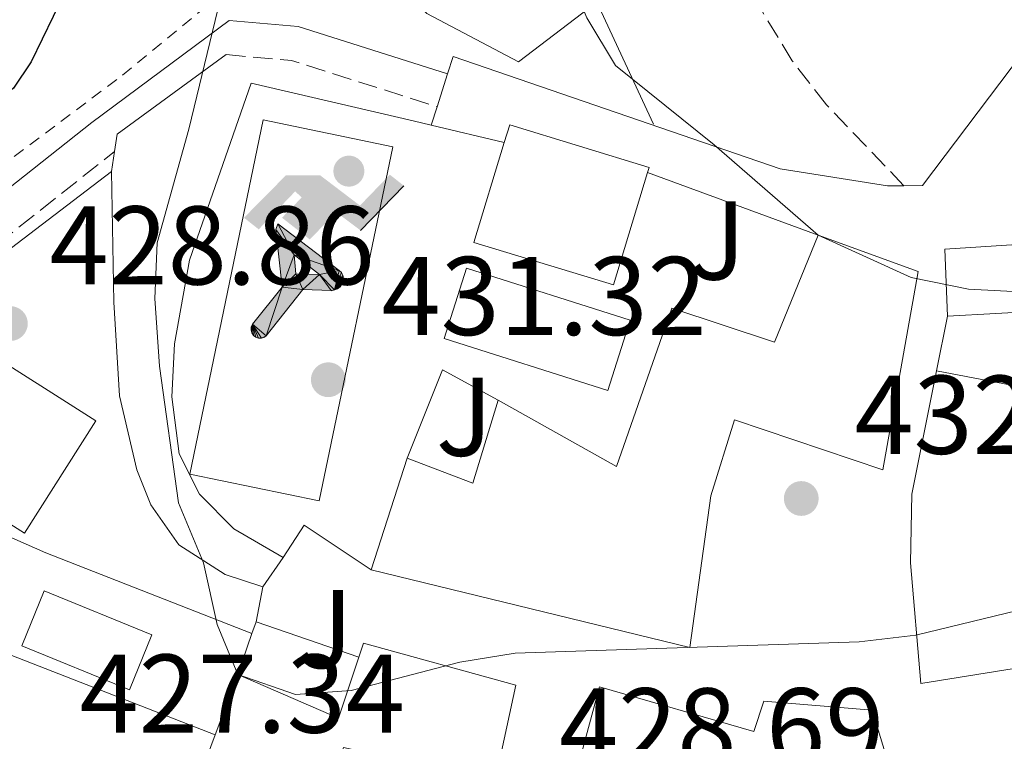
# Model space of a CAD drawing. Units: metres. Extents: x 593741 to 597182, y 4733695 to 4736054.
# Drawn here: x 595452 to 595540, y 4734419 to 4734484 of the extents above; entities that cross this region are included whole.
import ezdxf
from ezdxf.enums import TextEntityAlignment as Align

# ---------------------------------------------------------------- set-up
doc = ezdxf.new("R2010")
doc.units = ezdxf.units.M
doc.header["$MEASUREMENT"] = 0
doc.linetypes.add('DGN Style 2', pattern=[1.7399219301090239, 1.043953158065414, -0.6959687720436097])
doc.linetypes.add('DGN Style 3', pattern=[2.435890702152634, 1.739921930109024, -0.6959687720436097])
for name, color, linetype, lineweight in [('Balsa-alberca', 142, 'Continuous', 0), ('Camino', 7, 'DGN Style 3', 0), ('Cota de punto acotado terreno', 7, 'Continuous', 0), ('Curva de nivel directora', 30, 'Continuous', 30), ('Curva de nivel intermedia', 30, 'Continuous', 0), ('Edificio', 1, 'Continuous', 13), ('Instalación deportiva', 7, 'Continuous', 0), ('Línea  de muro-pared o tapia', 1, 'Continuous', 13), ('Línea de asfalto', 7, 'Continuous', 13), ('Línea de muro de contención', 1, 'Continuous', 13), ('Línea de pavimento', 1, 'Continuous', 0), ('Líneas deportivas', 7, 'Continuous', 0), ('Margen derecho', 7, 'Continuous', 0), ('Piscina', 1, 'Continuous', 0), ('Punto acotado terreno (símbolo)', 7, 'Continuous', 0), ('Senda', 7, 'DGN Style 3', 0), ('Tela metálica o alambrada', 7, 'DGN Style 2', 0), ('Zona ajardinada', 92, 'Continuous', 0)]:
    doc.layers.add(name, color=color, linetype=linetype, lineweight=lineweight)
doc.styles.add('Style-Arial', font='arial.ttf')

# ---------------------------------------------------------------- blocks, each defined once
blk = doc.blocks.new('5PATER')
at = {"layer": 'Balsa-alberca', "linetype": 'Continuous', "lineweight": 0}
h = blk.add_hatch(color=51, dxfattribs=at)
edge = h.paths.add_edge_path()
edge.add_ellipse((0, 0), major_axis=(-0.1095731443231308, -0.1110710700762829), ratio=0.9994222409660317, start_angle=0, end_angle=360)
blk = doc.blocks.new('5IDEP')
at = {"layer": 'Instalación deportiva', "linetype": 'Continuous', "lineweight": 0}
h = blk.add_hatch(color=9, dxfattribs=at)
edge = h.paths.add_edge_path()
edge.add_arc((0.2963934144973755, 0.5525030456542969), 0.1391416391705219, 0, 360)
at = {"layer": 'Instalación deportiva', "linetype": 'Continuous', "lineweight": 0, "extrusion": (0, 0, -1)}
blk.add_hatch(color=9, dxfattribs=at).paths.add_polyline_path([(0.05350000000000001, -0.0599), (-0.1825, 0.185), (-0.4003, 0.0217), (-0.7904, 0.421), (-0.6633, 0.5209), (-0.3957, 0.2441), (-0.0373, 0.5163), (0.2668, 0.5163), (0.6435000000000001, 0.1352), (0.5118, 0.0308), (0.1851, 0.3711), (0.1261, 0.3167), (0.303, 0.1352)])
at = {"layer": 'Instalación deportiva', "linetype": 'Continuous', "lineweight": 0, "extrusion": (0.0002766427253148935, -0.0002347425745489742, 0.9999999341823611)}
blk.add_hatch(color=9, dxfattribs=at).paths.add_polyline_path([(-0.4861999260667179, -0.944300052504867), (-0.5139999250029341, -0.9436000543294807), (-0.5388999240501208, -0.934500056197206), (-0.5584999233001149, -0.9189000578998384), (-0.5733999227299574, -0.8967000594790969), (-0.5805999224544451, -0.8700000606823032), (-0.5783999225386294, -0.8427000612916062), (-0.5662999783301899, -0.8177000142461223), (-0.3029999884055227, -0.4865000062727009), (-0.3574999863200475, 0.03079997593540893), (-0.3393999870126549, 0.08069997573597308), (-0.3391999316917614, 0.08059992880320313), (-0.1939999372479267, -0.1961000541438848), (-0.1941999925688202, -0.1961000072083597), (-0.1804999930930589, -0.3685000015687125), (-0.1804999377645124, -0.3686000485144705), (-0.116999940194378, -0.5092000405169748), (-0.1171999955152715, -0.5091999935814496), (-0.443799983017726, -0.9221000034145604), (-0.443699927693006, -0.9221000503565796), (-0.4600999270654501, -0.9361000510358642)])
at = {"layer": 'Instalación deportiva', "linetype": 'Continuous', "lineweight": 0, "extrusion": (0.0007972181629654194, 0.0003002913643175388, 0.9999996371340828)}
blk.add_hatch(color=9, dxfattribs=at).paths.add_polyline_path([(0.1371001158762103, -0.5182999493943495), (0.1369999564643484, -0.5182000094331723), (-0.1171999627563623, -0.5091999489840537), (-0.1169998033762782, -0.5091998889736795), (-0.1804997831973448, -0.3685998801112189), (-0.1804999426409846, -0.3684999401739814), (0.03269998960864374, -0.3729999910106861), (-0.1941999382874194, -0.1960999446673092), (-0.1939997789073353, -0.196099884656935), (-0.3391541228806592, 0.08051322123485394), (-0.3393998921459843, 0.08070007761303571), (-0.3391997327659002, 0.08060013762791868), (-0.3391541228806592, 0.08051322123485394), (0.2095999333936308, -0.336700034996821), (0.2097000928054927, -0.3367999749579983), (0.2289000867041459, -0.354899978738352), (0.2418000826048036, -0.3802999806813616), (0.2470000809523555, -0.4084999806547636), (0.2443000818103574, -0.4363999787504497), (0.2347000848610308, -0.4612999753295539), (0.21840009004082, -0.483799970412903), (0.1956000972861693, -0.5014999641565867), (0.1690001057390768, -0.5118999573196972)])
at = {"layer": 'Instalación deportiva', "color": 9, "linetype": 'Continuous', "lineweight": 0, "flags": 128}
blk.add_lwpolyline([(0.7904, 0.421), (0.4003, 0.0217), (0.7904, 0.421)], close=True, dxfattribs=at)
at = {"layer": 'Instalación deportiva', "color": 9, "linetype": 'Continuous', "lineweight": 0}
mesh = blk.add_polyface(dxfattribs=at)
corners = [(-0.117, -0.5092, -0.0002), (-0.1805, -0.3686000000000001, -0.0002), (-0.1805, -0.3685), (-0.1942, -0.1961000000000001), (-0.194, -0.1961000000000001, -0.0002), (-0.3392, 0.08059999999999991, -0.0002), (-0.3394, 0.08069999999999991), (-0.3575, 0.03079999999999991), (-0.303, -0.4865), (-0.5663, -0.8177000000000001), (-0.5663, -0.8177000000000002, -0.0002000000000000001), (-0.5784000000000001, -0.8427, -0.0001999999999999999), (-0.5806000000000001, -0.87, -0.0002), (-0.5734, -0.8967, -0.0002000000000000001), (-0.5585, -0.9189, -0.0002000000000000001), (-0.5389000000000002, -0.9345, -0.0002), (-0.514, -0.9436, -0.0002), (-0.4862, -0.9443, -0.0002), (-0.4601, -0.9361, -0.0002), (-0.4437, -0.9221, -0.0002), (-0.4438000000000002, -0.9221), (-0.1172, -0.5092)]
mesh.append_faces([[corners[k] for k in face] for face in [(10, 8, 9), (7, 5, 6), (12, 10, 11), (1, 21, 0), (20, 18, 19)]], dxfattribs={"vtx0": -1, "color": 9})
mesh.append_faces([[corners[k] for k in face] for face in [(8, 3, 7), (5, 7, 4)]], dxfattribs={"vtx0": -1, "vtx1": -1, "color": 9})
mesh.append_faces([[corners[k] for k in face] for face in [(20, 10, 17), (10, 20, 8), (8, 21, 1)]], dxfattribs={"vtx0": -1, "vtx1": -1, "vtx2": -1, "color": 9})
mesh.append_faces([[corners[k] for k in face] for face in [(20, 17, 18), (8, 20, 21), (8, 1, 2), (8, 2, 3), (7, 3, 4), (10, 12, 13), (10, 13, 14), (10, 14, 15), (10, 15, 16), (10, 16, 17)]], dxfattribs={"vtx0": -1, "vtx2": -1, "color": 9})
mesh = blk.add_polyface(dxfattribs=at)
corners = [(0.1371, -0.5183, -0.0002), (0.169, -0.5119, -0.0002), (0.1956, -0.5015000000000002, -0.0002), (0.2184, -0.4838, -0.0002), (0.2347, -0.4613, -0.0002), (0.2443, -0.4364, -0.0002), (0.2470000000000001, -0.4085, -0.0002), (0.2418, -0.3802999999999999, -0.0002), (0.2289, -0.3548999999999999, -0.0002), (0.2097, -0.3367999999999999, -0.0002), (0.2096, -0.3366999999999999), (-0.3394000000000002, 0.08070000000000019), (-0.3392000000000002, 0.08060000000000009, -0.0002), (-0.1940000000000001, -0.1960999999999999, -0.0002), (-0.1942000000000002, -0.1960999999999999), (0.03269999999999996, -0.3729999999999999), (-0.1805000000000001, -0.3684999999999999), (-0.1805, -0.3685999999999999, -0.0002), (-0.117, -0.5092, -0.0002), (-0.1172000000000001, -0.5092), (0.137, -0.5181999999999999), (-0.3391547561802919, 0.08051354322341323)]
mesh.append_faces([[corners[k] for k in face] for face in [(21, 12, 11)]], dxfattribs={"color": 9})
mesh.append_faces([[corners[k] for k in face] for face in [(17, 15, 16), (20, 18, 19), (3, 1, 2), (1, 20, 0), (15, 13, 14), (13, 10, 21)]], dxfattribs={"vtx0": -1, "color": 9})
mesh.append_faces([[corners[k] for k in face] for face in [(18, 15, 17), (8, 1, 7), (7, 1, 6), (5, 1, 4), (4, 1, 3), (10, 1, 9)]], dxfattribs={"vtx0": -1, "vtx1": -1, "color": 9})
mesh.append_faces([[corners[k] for k in face] for face in [(15, 18, 20), (15, 20, 1), (15, 1, 10), (13, 15, 10)]], dxfattribs={"vtx0": -1, "vtx1": -1, "vtx2": -1, "color": 9})
mesh.append_faces([[corners[k] for k in face] for face in [(1, 8, 9), (1, 5, 6)]], dxfattribs={"vtx0": -1, "vtx2": -1, "color": 9})

msp = doc.modelspace()

# ---------------------------------------------------------------- linework, layer by layer
at = {"layer": 'Camino', "color": 7, "linetype": 'DGN Style 3', "lineweight": 0, "extrusion": (-0.1900446897900388, -0.3785144236250056, 0.9058751828979741), "elevation": -1904845.847886314, "flags": 128}
msp.add_lwpolyline([(-1592202.286195022, 4075088.456737687), (-1592196.824829647, 4075090.841373564), (-1592183.295719858, 4075093.226009441)], dxfattribs=at)
at = {"layer": 'Camino', "color": 7, "linetype": 'DGN Style 3', "lineweight": 0}
msp.add_polyline3d([(595471.4400000013, 4734400.890000002, 424.1499999999943), (595458.1199999996, 4734399.290000001, 422.6300000000048), (595435.77, 4734398.140000002, 420.1000000000058), (595412.1000000017, 4734398.260000001, 417.5700000000071), (595400.3400000002, 4734402.220000002, 415.5399999999937), (595393.0599999981, 4734408.540000003, 414.5299999999988), (595391.0300000008, 4734412.380000001, 414.5299999999988), (595390.9400000013, 4734416.600000001, 414.5299999999988), (595391.2099999995, 4734418.869999999, 414.5299999999988), (595395.3299999967, 4734423.180000001, 415.0399999999936), (595415.4099999998, 4734438.869999999, 418.0800000000019), (595438.0799999969, 4734454.609999999, 422.6300000000048), (595460.0199999996, 4734471.970000001, 426.6900000000024)], dxfattribs=at)
at = {"layer": 'Curva de nivel directora', "color": 30, "linetype": 'Continuous', "lineweight": 30, "elevation": 425, "flags": 128}
msp.add_lwpolyline([(595484.62, 4734557.530000002), (595478.2199999985, 4734551.609999999), (595470.82, 4734547.289999999), (595466.8599999992, 4734542.250000001), (595465.1000000001, 4734536.33), (595464.7000000001, 4734529.77), (595461.5399999995, 4734518.570000002), (595461.1399999994, 4734512.890000002), (595460.1, 4734505.930000001), (595456.4999999992, 4734488.170000001), (595452.5400000006, 4734480.010000001), (595450.9600000004, 4734477.640000001), (595448.79, 4734475.859999999), (595446.3699999994, 4734471.390000002), (595447.5599999984, 4734466.53), (595450.2599999985, 4734462.949999999)], dxfattribs=at)
at = {"layer": 'Curva de nivel intermedia', "color": 30, "linetype": 'Continuous', "lineweight": 0, "flags": 128}
for points, elevation in [([(595471.0600000013, 4734425.13), (595469.2199999995, 4734429.609999999), (595467.9800000013, 4734435.13), (595465.7400000016, 4734440.49), (595464.0600000008, 4734452.73), (595463.6200000005, 4734458.81), (595463.8500000007, 4734463.800000001), (595466.6900000017, 4734473.970000001), (595472.5600000012, 4734498.279999998), (595478.7000000012, 4734515.689999999), (595479.1799999995, 4734521.29), (595479.26, 4734527.529999998), (595480.9400000009, 4734532.890000001), (595481.6600000006, 4734539.210000001), (595482.4400000006, 4734544.150000001), (595482.8200000006, 4734544.970000002), (595491.0599999995, 4734553.21), (595501.280000001, 4734564.739999999)], 430), ([(595541.74, 4734459.369999998), (595536.5800000012, 4734459.63), (595531.4400000003, 4734460.699999998), (595523.1000000008, 4734464.489999999), (595513.7800000003, 4734472.569999999), (595504.94, 4734479.689999999), (595502.3600000006, 4734483.949999998), (595499.8600000016, 4734489.91), (595499.4200000013, 4734491.529999998), (595499.1100000007, 4734496.529999998), (595499.7800000012, 4734502.009999999), (595499.8600000016, 4734509.289999999), (595499.3000000007, 4734514.81), (595497.7400000005, 4734520.330000001), (595496.2600000009, 4734532.01), (595496.2200000006, 4734537.05), (595497.0200000008, 4734544.33), (595498.7500000009, 4734549.02), (595499.7000000008, 4734550.49), (595502.990000001, 4734554.259999999), (595507.3800000009, 4734558.329999999)], 435.0000000000001), ([(595625.7200000002, 4734455.550000001), (595620.670000001, 4734456.390000002), (595615.9300000002, 4734458.390000001), (595611.1700000014, 4734458.56), (595603.980000001, 4734454.319999999), (595594.5500000007, 4734450.300000001), (595581.1799999998, 4734443), (595571.990000001, 4734438.800000001), (595562.1600000006, 4734435.98), (595531.8499999995, 4734428.65), (595526.7599999999, 4734428.050000002), (595495.9299999999, 4734427.019999999), (595490.9800000013, 4734426.23), (595481.2400000005, 4734423.699999999), (595476.2500000015, 4734423.330000001), (595471.0600000013, 4734425.13)], 430)]:
    msp.add_lwpolyline(points, dxfattribs=dict(at, elevation=elevation))
at = {"layer": 'Edificio', "color": 51, "linetype": 'Continuous', "lineweight": 13, "extrusion": (-0.04527652504111956, 0.07679557571672802, 0.9960183109915888), "elevation": 337056.5280388801, "flags": 128}
msp.add_lwpolyline([(-2917477.845519756, -3760888.807468055), (-2917481.773090569, -3760883.87190451), (-2917487.515745048, -3760889.143983751)], dxfattribs=at)
at = {"layer": 'Edificio', "color": 51, "linetype": 'Continuous', "lineweight": 13, "extrusion": (-0.01435214845982856, -0.04429675450173215, 0.9989153184205357), "elevation": -217832.0847769699, "flags": 128}
msp.add_lwpolyline([(-892782.5829032236, 4682409.486458905), (-892782.5829032236, 4682420.009657089)], dxfattribs=at)
at = {"layer": 'Edificio', "color": 51, "linetype": 'Continuous', "lineweight": 13, "extrusion": (-0.08219182937817503, -0.1264987725344957, 0.9885557969739165), "elevation": -647413.2448844111, "flags": 128}
msp.add_lwpolyline([(-2080164.987890491, 4245366.532625044), (-2080155.271710946, 4245368.189838081), (-2080156.720377791, 4245373.824362405)], dxfattribs=at)
at = {"layer": 'Edificio', "color": 51, "linetype": 'Continuous', "lineweight": 13, "extrusion": (-0.00241499689154574, -0.006479843145866227, 0.9999760894255517), "elevation": -31682.86335334323, "flags": 128}
msp.add_lwpolyline([(595468.3503974454, 4734313.804111632), (595470.3704881561, 4734319.224225423)], dxfattribs=at)
at = {"layer": 'Edificio', "color": 51, "linetype": 'Continuous', "lineweight": 13, "extrusion": (-0.002534920833393572, -0.006790435600832841, 0.999973731735349), "elevation": -33224.75041049829, "flags": 128}
msp.add_lwpolyline([(595464.3654423115, 4734292.909890312), (595468.2256327078, 4734303.250128711)], dxfattribs=at)
at = {"layer": 'Edificio', "color": 1, "linetype": 'Continuous', "lineweight": 13}
for points in [[(595503.2400000002, 4734485.34, 438.0200000000041), (595496.2199999997, 4734480, 439.0299999999989), (595488.0199999996, 4734484.350000001, 439.5399999999936), (595483.7000000002, 4734489.119999999, 439.0299999999989), (595501.29, 4734500.210000001, 437.5099999999948), (595501.4199999999, 4734494.050000001, 438.0200000000041)], [(595507.7999999998, 4734470.09, 439.7799999999989), (595504.7400000002, 4734460.029999999, 439.6300000000047), (595492.2400000002, 4734463.83, 438.7299999999959), (595494.9600000001, 4734472.779999999, 439.7200000000012), (595495.4400000004, 4734474.359999999, 439.8999999999942), (595507.9400000004, 4734470.550000001, 439.7899999999936)], [(595532.0599999996, 4734461.210000001, 439.6699999999983), (595528.9000000004, 4734443.449999999, 441.9199999999983), (595515.5800000001, 4734447.930000001, 440.2700000000041), (595513.4600000001, 4734441.130000001, 439.6699999999983), (595511.5800000001, 4734427.529999999, 438.5399999999936), (595483.0199999996, 4734434.49, 434.929999999993), (595486.2599999999, 4734444.49, 435.4199999999983), (595492.1399999997, 4734442.25, 435.8600000000006), (595494.4199999999, 4734449.689999999, 435.3899999999995), (595505.0199999996, 4734443.77, 440.1000000000058), (595509.9800000006, 4734457.930000001, 439.820000000007), (595519.1799999997, 4734454.890000001, 443.0599999999977), (595523.0999999996, 4734464.49, 439.070000000007)], [(595551.54, 4734463.84, 439.9499999999971), (595552.4600000001, 4734451.689999999, 440.3800000000047), (595559.54, 4734453.609999999, 440.6000000000058), (595562.9000000004, 4734454.33, 438.6399999999995), (595563.9000000004, 4734450.49, 437.929999999993), (595565.79, 4734443.279999999, 436.6000000000058), (595577.9800000006, 4734444.970000001, 435.1000000000058), (595580.6600000003, 4734432.09, 434.679999999993), (595532.2999999998, 4734424.33, 438.1600000000035), (595531.3799999999, 4734435.130000001, 438.8899999999995), (595531.5, 4734441.289999999, 439.6900000000023), (595533.7000000002, 4734452.33, 440.2400000000052), (595543.7000000002, 4734450.41, 440.570000000007), (595543.3399999999, 4734457.689999999, 439.179999999993), (595534.7000000002, 4734457.210000001, 438.8500000000058), (595534.4600000001, 4734463.210000001, 440.0299999999989), (595551.5, 4734464.33, 439.929999999993)], [(595458.3399999999, 4734447.850000001, 435.6100000000006), (595451.9600000001, 4734437.779999999, 435.3999999999942), (595441.1799999997, 4734444.600000001, 435.2799999999989), (595447.5499999998, 4734454.680000001, 435.6399999999995)], [(595495.9800000006, 4734424.17, 434.9499999999971), (595494.1399999997, 4734415.609999999, 434.8600000000006), (595480.54, 4734418.57, 434.1199999999953), (595475.7000000002, 4734405.529999999, 433.5200000000041), (595465.1799999997, 4734409.369999999, 433.4199999999983), (595469.04, 4734419.710000001, 433.5), (595471.0599999996, 4734425.130000001, 433.5399999999936), (595480.0999999996, 4734421.210000001, 433.7899999999936), (595481.9199999999, 4734426.67, 434.6399999999995), (595482.3399999999, 4734427.930000001, 434.8399999999965)], [(595503.5, 4734424.01, 435.3300000000018), (595517.3399999999, 4734420.01, 437.7299999999959), (595518.2199999997, 4734422.730000001, 436.8500000000058), (595527.9400000004, 4734421.930000001, 436.0200000000041), (595535.9400000004, 4734395.689999999, 435.179999999993), (595524.8600000005, 4734390.730000001, 435.179999999993), (595523.0199999996, 4734398.49, 434.6699999999983), (595521.3799999999, 4734397.689999999, 434.6000000000058), (595521.7000000002, 4734389.689999999, 433.8000000000029), (595511.5, 4734390.57, 433.1300000000047), (595513.1399999997, 4734401.449999999, 434.3300000000018), (595498.7000000002, 4734406.33, 435.4199999999983)]]:
    msp.add_polyline3d(points, close=True, dxfattribs=at)
at = {"layer": 'Edificio', "color": 51, "linetype": 'Continuous', "lineweight": 13}
for points in [[(595501.29, 4734500.210000001, 437.5099999999948), (595483.7000000002, 4734489.119999999, 439.0299999999989), (595488.0199999996, 4734484.350000001, 439.5399999999936), (595496.2199999997, 4734480, 439.0299999999989), (595503.2400000002, 4734485.34, 438.0200000000041)], [(595494.9600000001, 4734472.779999999, 439.7200000000012), (595495.4400000004, 4734474.359999999, 439.8999999999942), (595507.9400000004, 4734470.550000001, 439.7899999999936), (595507.7999999998, 4734470.09, 439.7799999999989)], [(595507.7999999998, 4734470.09, 439.7799999999989), (595504.7400000002, 4734460.029999999, 439.6300000000047), (595492.2400000002, 4734463.83, 438.7299999999959), (595494.9600000001, 4734472.779999999, 439.7200000000012)], [(595523.0999999996, 4734464.49, 439.070000000007), (595532.0599999996, 4734461.210000001, 439.6699999999983), (595528.9000000004, 4734443.449999999, 441.9199999999983), (595515.5800000001, 4734447.930000001, 440.2700000000041), (595513.4600000001, 4734441.130000001, 439.6699999999983), (595511.5800000001, 4734427.529999999, 438.5399999999936), (595483.0199999996, 4734434.49, 434.929999999993)], [(595494.4199999999, 4734449.689999999, 435.3899999999995), (595505.0199999996, 4734443.77, 440.1000000000058), (595509.9800000006, 4734457.930000001, 439.820000000007), (595519.1799999997, 4734454.890000001, 443.0599999999977), (595523.0999999996, 4734464.49, 439.070000000007)], [(595534.7000000002, 4734457.210000001, 438.8500000000058), (595534.4600000001, 4734463.210000001, 440.0299999999989), (595551.5, 4734464.33, 439.929999999993), (595551.54, 4734463.84, 439.9499999999971)], [(595533.7000000002, 4734452.33, 440.2400000000052), (595543.7000000002, 4734450.41, 440.570000000007), (595543.3399999999, 4734457.689999999, 439.179999999993), (595534.7000000002, 4734457.210000001, 438.8500000000058)], [(595451.9600000001, 4734437.779999999, 435.3999999999942), (595441.1799999997, 4734444.600000001, 435.2799999999989), (595447.5499999998, 4734454.680000001, 435.6399999999995), (595458.3399999999, 4734447.850000001, 435.6100000000006), (595451.9600000001, 4734437.779999999, 435.3999999999942)], [(595577.9800000006, 4734444.970000001, 435.1000000000058), (595580.6600000003, 4734432.09, 434.679999999993), (595532.2999999998, 4734424.33, 438.1600000000035), (595531.3799999999, 4734435.130000001, 438.8899999999995), (595531.5, 4734441.289999999, 439.6900000000023), (595533.7000000002, 4734452.33, 440.2400000000052)], [(595481.9199999999, 4734426.67, 434.6399999999995), (595482.3399999999, 4734427.930000001, 434.8399999999965), (595495.9800000006, 4734424.17, 434.9499999999971), (595494.1399999997, 4734415.609999999, 434.8600000000006)], [(595517.3399999999, 4734420.01, 437.7299999999959), (595518.2199999997, 4734422.730000001, 436.8500000000058), (595527.9400000004, 4734421.930000001, 436.0200000000041), (595535.9400000004, 4734395.689999999, 435.179999999993), (595524.8600000005, 4734390.730000001, 435.179999999993), (595523.0199999996, 4734398.49, 434.6699999999983), (595521.3799999999, 4734397.689999999, 434.6000000000058), (595521.7000000002, 4734389.689999999, 433.8000000000029), (595511.5, 4734390.57, 433.1300000000047), (595513.1399999997, 4734401.449999999, 434.3300000000018), (595498.7000000002, 4734406.33, 435.4199999999983), (595503.5, 4734424.01, 435.3300000000018), (595517.3399999999, 4734420.01, 437.7299999999959)]]:
    msp.add_polyline3d(points, dxfattribs=at)
at = {"layer": 'Línea  de muro-pared o tapia', "color": 1, "linetype": 'Continuous', "lineweight": 13, "extrusion": (-0.007213793301686226, 0.001715475237315336, 0.999972508787572), "elevation": 4259.481347506118, "flags": 128}
msp.add_lwpolyline([(595476.0315997644, 4734473.999406277), (595482.5917897641, 4734472.439403981)], dxfattribs=at)
at = {"layer": 'Línea  de muro-pared o tapia', "color": 1, "linetype": 'Continuous', "lineweight": 13, "extrusion": (-0.006916369195651301, 0.00253148153569478, 0.9999728773513729), "elevation": 8302.859974120262, "flags": 128}
msp.add_lwpolyline([(595496.5746475165, 4734464.241654987), (595511.8751115298, 4734458.641637043)], dxfattribs=at)
at = {"layer": 'Línea  de muro-pared o tapia', "color": 1, "linetype": 'Continuous', "lineweight": 13, "flags": 128}
for points, elevation in [([(595533.7000000002, 4734452.33), (595534.7000000002, 4734457.210000001)], 438.7299999999959), ([(595472.3300000001, 4734428.789999999), (595472.7000000002, 4734429.850000001)], 430.8099999999977)]:
    msp.add_lwpolyline(points, dxfattribs=dict(at, elevation=elevation))
at = {"layer": 'Línea  de muro-pared o tapia', "color": 1, "linetype": 'Continuous', "lineweight": 13, "extrusion": (0.04551031316962283, 0.03226823733701996, 0.9984425733382791), "elevation": 180307.1573337929, "flags": 128}
msp.add_lwpolyline([(3517723.556049559, -3219111.525886875), (3517728.189102994, -3219118.695741535), (3517723.078264995, -3219121.205190666)], dxfattribs=at)
at = {"layer": 'Línea  de muro-pared o tapia', "color": 1, "linetype": 'Continuous', "lineweight": 13, "extrusion": (-0.04869166719562754, 0.03178483829822439, 0.9983079913534031), "elevation": 121919.672330802, "flags": 128}
msp.add_lwpolyline([(-4290021.148669464, -2085743.102949198), (-4290021.21845106, -2085750.325935459), (-4290017.779148805, -2085750.325935459)], dxfattribs=at)
at = {"layer": 'Línea  de muro-pared o tapia', "color": 1, "linetype": 'Continuous', "lineweight": 13, "extrusion": (-0.005635729570031709, 0.002203030184112558, 0.9999816924375272), "elevation": 7503.470650965169, "flags": 128}
msp.add_lwpolyline([(595446.8224453198, 4734430.968547924), (595465.292828288, 4734423.748530404)], dxfattribs=at)
at = {"layer": 'Línea  de muro-pared o tapia', "color": 1, "linetype": 'Continuous', "lineweight": 13, "extrusion": (0.02126194915465386, 0.1105621357015295, 0.9936417582143282), "elevation": 536538.2428699502, "flags": 128}
msp.add_lwpolyline([(309326.7064135119, -4731372.727535719), (309326.706413512, -4731369.530036696)], dxfattribs=at)
at = {"layer": 'Línea  de muro-pared o tapia', "color": 1, "linetype": 'Continuous', "lineweight": 13, "extrusion": (0.04743556561118315, -0.01636063976662074, 0.998740304874883), "elevation": -48780.86037814485, "flags": 128}
msp.add_lwpolyline([(4669855.063960571, 979534.6019334188), (4669855.063960572, 979524.8366428448)], dxfattribs=at)
at = {"layer": 'Línea  de muro-pared o tapia', "color": 1, "linetype": 'Continuous', "lineweight": 13, "extrusion": (0.0008461843432638793, 0.002438609995190396, 0.9999966685711251), "elevation": 12480.11329609116, "flags": 128}
msp.add_lwpolyline([(595470.482257512, 4734408.773227238), (595471.7522655197, 4734412.43323812)], dxfattribs=at)
at = {"layer": 'Línea  de muro-pared o tapia', "color": 1, "linetype": 'Continuous', "lineweight": 13}
for points in [[(595475.1399999997, 4734435.609999999, 431.8099999999977), (595470.7000000002, 4734438.17, 431.7200000000012), (595467.6200000001, 4734441.289999999, 431.6900000000023), (595465.8200000003, 4734444.890000001, 431.8099999999977), (595465.1399999997, 4734450.01, 431.9900000000052), (595465.3799999999, 4734454.730000001, 432.1000000000058), (595466.7400000002, 4734462.25, 432.070000000007), (595472.2599999999, 4734478.09, 431.9900000000052), (595486.7800000003, 4734474.730000001, 433.3399999999965), (595488.4000000004, 4734474.34, 433.3500000000058)], [(595459.7400000002, 4734470.17, 429.8699999999953), (595459.9400000004, 4734458.49, 429.9900000000052), (595460.4600000001, 4734450.09, 430.070000000007), (595462.0199999996, 4734443.449999999, 430.1300000000047), (595463.2599999999, 4734440.33, 430.1300000000047), (595465.7800000003, 4734436.730000001, 429.9900000000052), (595469.9400000004, 4734434.09, 430.25), (595473.2999999998, 4734432.970000001, 431.0399999999936)]]:
    msp.add_polyline3d(points, dxfattribs=at)
at = {"layer": 'Línea de asfalto', "color": 7, "linetype": 'Continuous', "lineweight": 13, "extrusion": (-0.02473762698351905, -0.07710770951390958, 0.9967158325945982), "elevation": -379364.4429601073, "flags": 128}
msp.add_lwpolyline([(-879279.5871582723, 4674700.009601851), (-879279.5871582723, 4674703.096833619)], dxfattribs=at)
at = {"layer": 'Línea de asfalto', "color": 7, "linetype": 'Continuous', "lineweight": 13, "extrusion": (-0.02462511367756568, -0.07666308954591522, 0.9967529154598156), "elevation": -377192.3839282264, "flags": 128}
msp.add_lwpolyline([(-880950.5678035675, 4674559.433811187), (-880950.5678035676, 4674561.172488848)], dxfattribs=at)
at = {"layer": 'Línea de asfalto', "color": 7, "linetype": 'Continuous', "lineweight": 13, "extrusion": (0.01065945753576042, 0.01529400428918978, 0.999826219599109), "elevation": 79186.03573607316, "flags": 128}
msp.add_lwpolyline([(595434.8743159993, 4733775.56140378), (595436.7148510796, 4733778.201712591)], dxfattribs=at)
at = {"layer": 'Línea de asfalto', "color": 7, "linetype": 'Continuous', "lineweight": 13}
for points in [[(595530.780000001, 4734468.91, 435.4600000000065), (595532.4599999995, 4734468.930000001, 435.6499999999943), (595549.3599999998, 4734491.330000003, 438.7100000000063), (595569.159999999, 4734515.430000002, 441.479999999996), (595572.8200000002, 4734522.210000001, 442.020000000004)], [(595489.8700000005, 4734478.92, 432.8099999999976), (595490.3799999978, 4734480.490000002, 432.949999999997), (595519.699999999, 4734470.41, 435.2899999999937), (595529.3000000012, 4734468.890000001, 435.2899999999937), (595530.780000001, 4734468.91, 435.4600000000065)]]:
    msp.add_polyline3d(points, dxfattribs=at)
at = {"layer": 'Línea de muro de contención', "color": 1, "linetype": 'Continuous', "lineweight": 13, "extrusion": (0.03539056750795388, -0.07570805716483474, 0.996501780134783), "elevation": -336929.0243392458, "flags": 128}
msp.add_lwpolyline([(2544413.062716871, 4022737.467502228), (2544413.062716872, 4022725.382048162)], dxfattribs=at)
at = {"layer": 'Línea de muro de contención', "color": 1, "linetype": 'Continuous', "lineweight": 13, "extrusion": (-0.05454619059205083, 0.04675387766929716, 0.9974160556231187), "elevation": 189303.2577174412, "flags": 128}
msp.add_lwpolyline([(-3982212.44392387, -2622220.448899439), (-3982200.686293055, -2622223.232802747), (-3982199.345662827, -2622222.397631754)], dxfattribs=at)
at = {"layer": 'Línea de muro de contención', "color": 1, "linetype": 'Continuous', "lineweight": 13, "extrusion": (0.006743741066365778, 0.0433526212626588, 0.9990370724783373), "elevation": 209696.504787708, "flags": 128}
msp.add_lwpolyline([(139337.6584336994, -4765124.347532135), (139337.6584336994, -4765122.524128723)], dxfattribs=at)
at = {"layer": 'Línea de muro de contención', "color": 1, "linetype": 'Continuous', "lineweight": 13, "extrusion": (-0.08314826157670703, -0.06330072455702174, 0.9945247029950175), "elevation": -348779.5865621172, "flags": 128}
msp.add_lwpolyline([(-3406353.876819311, 3323384.772037759), (-3406353.87681931, 3323366.877600077)], dxfattribs=at)
at = {"layer": 'Línea de muro de contención', "color": 1, "linetype": 'Continuous', "lineweight": 13, "extrusion": (-0.02557938953523233, 0.009959897565847432, 0.9996231766378183), "elevation": 32351.21924067703, "flags": 128}
msp.add_lwpolyline([(-4627839.299559129, -1162506.788950144), (-4627839.29955913, -1162484.566760783)], dxfattribs=at)
at = {"layer": 'Línea de pavimento', "color": 1, "linetype": 'Continuous', "lineweight": 0, "extrusion": (-0.07981311574743198, 0.04117027450077368, 0.9959592737919649), "elevation": 147819.9501091016, "flags": 128}
msp.add_lwpolyline([(-4480601.582678067, -1634566.773060284), (-4480600.522690951, -1634584.255180502), (-4480618.565285933, -1634584.923287007)], dxfattribs=at)
at = {"layer": 'Líneas deportivas', "color": 7, "linetype": 'Continuous', "lineweight": 0}
msp.add_polyline3d([(595478.3499999996, 4734440.689999999, 431.320000000007), (595466.7699999996, 4734443.08, 431.2899999999936), (595473.3399999999, 4734474.810000001, 431.3800000000047), (595484.9500000002, 4734472.4, 431.2700000000041), (595478.3499999996, 4734440.689999999, 431.320000000007)], dxfattribs=at)
at = {"layer": 'Margen derecho', "color": 7, "linetype": 'Continuous', "lineweight": 0}
msp.add_polyline3d([(595489.8700000005, 4734478.92, 431.7500000000001), (595476.4699999982, 4734483.160000003, 430.7400000000052), (595470.2899999979, 4734483.710000002, 429.7299999999959), (595457.9699999976, 4734474.560000001, 426.6900000000024), (595436.11, 4734457.27, 422.6300000000048), (595413.4499999996, 4734441.529999999, 418.0800000000019), (595393.1099999994, 4734425.640000002, 415.0399999999936), (595388.0599999981, 4734420.36, 414.5299999999988), (595387.6299999988, 4734416.760000002, 414.5299999999988), (595387.7499999994, 4734411.530000002, 414.5299999999988), (595390.0000000002, 4734407.270000001, 414.5800000000019), (595389.3000000007, 4734402.420000001, 414.5800000000019), (595389.8700000006, 4734396.7, 414.5800000000019), (595398.6700000005, 4734387.59, 414.070000000007), (595407.8700000006, 4734378.779999999, 412.550000000003), (595411.3299999984, 4734371.180000001, 411.5399999999935), (595410.3899999997, 4734362.33, 409.5200000000042), (595409.4699999987, 4734359.540000001, 409.25)], dxfattribs=at)
at = {"layer": 'Piscina', "color": 1, "linetype": 'Continuous', "lineweight": 0}
for points in [[(595506.25, 4734456.869999999, 433.8099999999977), (595504.25, 4734450.560000001, 433.9400000000023), (595489.5800000001, 4734455.220000001, 433.8800000000047), (595491.5800000001, 4734461.529999999, 433.8800000000047)], [(595463.3600000005, 4734428.689999999, 428.8999999999942), (595461.3499999996, 4734423.76, 428.8399999999965), (595451.7000000002, 4734427.689999999, 428.7799999999989), (595453.7199999997, 4734432.630000001, 428.6600000000035)]]:
    msp.add_polyline3d(points, close=True, dxfattribs=at)
at = {"layer": 'Piscina', "color": 4, "linetype": 'Continuous', "lineweight": 0}
for points in [[(595491.5800000001, 4734461.529999999, 433.8800000000047), (595506.25, 4734456.869999999, 433.8099999999977), (595504.25, 4734450.560000001, 433.9400000000023), (595489.5800000001, 4734455.220000001, 433.8800000000047), (595491.5800000001, 4734461.529999999, 433.8800000000047)], [(595451.7000000002, 4734427.689999999, 428.7799999999989), (595453.7199999997, 4734432.630000001, 428.6600000000035), (595463.3600000005, 4734428.689999999, 428.8999999999942), (595461.3499999996, 4734423.76, 428.8399999999965), (595451.7000000002, 4734427.689999999, 428.7799999999989)]]:
    msp.add_polyline3d(points, dxfattribs=at)
at = {"layer": 'Senda', "color": 7, "linetype": 'DGN Style 3', "lineweight": 0}
msp.add_polyline3d([(595530.780000001, 4734468.91, 435.679999999993), (595523.8500000018, 4734476.160000001, 436.2400000000052), (595520.7600000006, 4734480.110000002, 436.3999999999942), (595518.0699999996, 4734484.550000003, 436.4499999999971), (595516.7799999998, 4734487.529999999, 436.4600000000065), (595511.8999999982, 4734501.950000001, 436.3600000000006), (595509.5500000012, 4734510.770000001, 436.2899999999936), (595508.7600000021, 4734515.740000002, 436.2899999999936), (595508.2999999995, 4734524.330000003, 436.279999999999), (595508.8799999984, 4734529.260000001, 436.1999999999971), (595509.6999999987, 4734532.250000001, 436.1600000000037), (595513.350000001, 4734541.560000001, 436.479999999996), (595518.2199999993, 4734550.810000001, 437.1999999999971), (595523.2199999993, 4734561.050000002, 437.3600000000006)], dxfattribs=at)
at = {"layer": 'Tela metálica o alambrada', "color": 7, "linetype": 'DGN Style 2', "lineweight": 0}
msp.add_polyline3d([(595494.8200000003, 4734534.25, 434.5399999999936), (595481.6600000003, 4734503.609999999, 433.0899999999965), (595475.7800000003, 4734492.49, 432.070000000007), (595470.9400000004, 4734487.210000001, 431.2100000000065), (595460.2199999997, 4734478.41, 428.3000000000029), (595420.7400000002, 4734448.810000001, 419.7799999999989), (595398.0599999996, 4734432.970000001, 415.75), (595390.9400000004, 4734433.130000001, 414.070000000007), (595382.54, 4734434.730000001, 412.5399999999936), (595409.4199999999, 4734478.65, 410.0500000000029), (595429.8200000003, 4734511.609999999, 412.0099999999948), (595448.0999999996, 4734517.449999999, 420.820000000007), (595454.3799999999, 4734518.730000001, 423.9799999999959), (595474.9000000004, 4734544.09, 428.8399999999965), (595497.2599999999, 4734541.609999999, 434.8600000000006), (595496.8399999999, 4734539.529999999, 434.8699999999953)], dxfattribs=at)

# ---------------------------------------------------------------- block references
at = {"layer": 'Instalación deportiva', "color": 7, "linetype": 'Continuous', "lineweight": 0, "xscale": 10, "yscale": 10, "zscale": 10}
msp.add_blockref('5IDEP', (595478.0599999996, 4734464.689999999, 431.3500000000058), dxfattribs=at)
at = {"layer": 'Punto acotado terreno (símbolo)', "color": 7, "linetype": 'Continuous', "lineweight": 0, "xscale": 10, "yscale": 10, "zscale": 10}
for p in [(595450.6799999988, 4734456.560000001, 428.8600000000015), (595479.1799999995, 4734451.529999999, 431.320000000007), (595521.5799999987, 4734440.890000001, 432.8500000000058)]:
    msp.add_blockref('5PATER', p, dxfattribs=at)

# ---------------------------------------------------------------- texts
at = {"layer": 'Cota de punto acotado terreno', "color": 7, "linetype": 'Continuous', "lineweight": 0, "style": 'Style-Arial'}
for s, p in [('428.86', (595454.1799999991, 4734460.060000001, 428.8600000000006)), ('431.32', (595483.9500000001, 4734455.53, 431.320000000007)), ('432.85', (595526.3500000013, 4734444.890000001, 432.8500000000058)), ('427.34', (595456.8900000005, 4734419.91, 427.3399999999965)), ('428.69', (595499.870000001, 4734416.890000001, 428.6900000000023))]:
    msp.add_text(s, height=7.000000000000002, dxfattribs=at).set_placement(p)
at = {"layer": 'Zona ajardinada', "color": 92, "linetype": 'Continuous', "lineweight": 0, "style": 'Style-Arial'}
for p in [(595514.0569051361, 4734464.000010001, 433.9700000000012), (595491.3769051357, 4734448.210010001, 431.6699999999983), (595478.8569051364, 4734429.200010001, 430.1100000000006)]:
    msp.add_text('J', height=7.000000000000002, dxfattribs=at).set_placement(p, align=Align.MIDDLE_CENTER)

doc.saveas('drawing.dxf')
